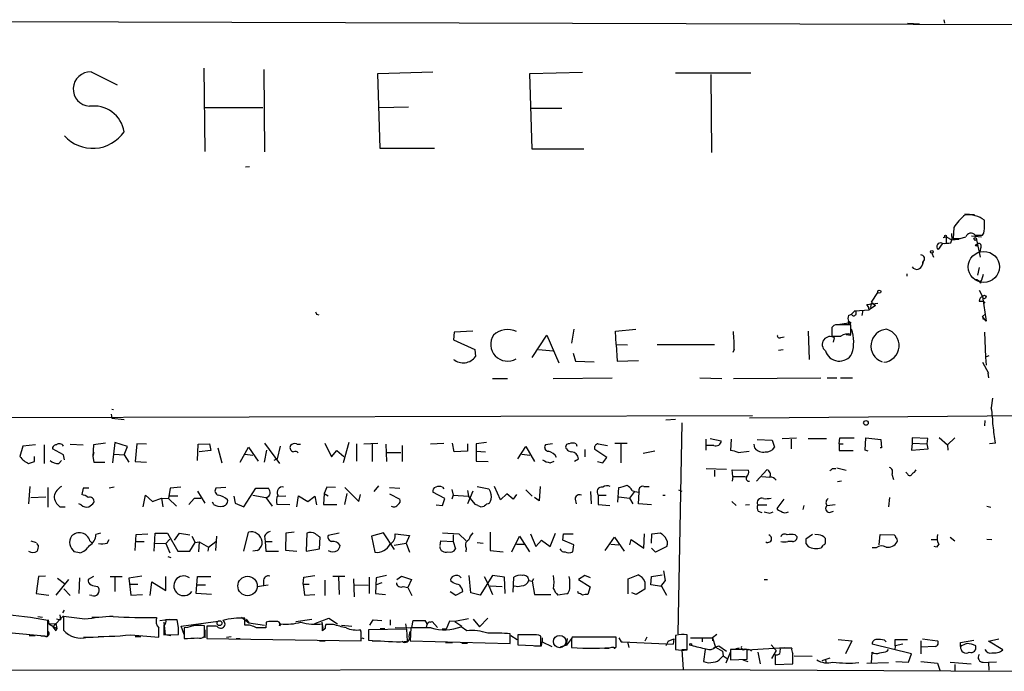
# Model space of a CAD drawing. Extents: x 0 to 730, y 341 to 1287.
# Drawn here: x 273 to 417, y 354 to 449 of the extents above; entities that cross this region are included whole.
import ezdxf

# ---------------------------------------------------------------- set-up
doc = ezdxf.new("R2010")
doc.units = 0
doc.header["$MEASUREMENT"] = 0
doc.layers.add('MAIN', color=5, linetype='CONTINUOUS')

msp = doc.modelspace()

# ---------------------------------------------------------------- linework, layer by layer
at = {"layer": 'MAIN'}
for p, q in [((271.1027, 448.9198), (503.174, 448.2425)), ((403.2673, 448.6658), (405.0453, 448.5811)), ((408.6013, 449.1738), (408.686, 448.6658)), ((283.718, 441.5538), (287.528, 439.6065)), ((300.228, 442.0618), (300.3973, 429.8698)), ((309.0333, 441.8925), (309.118, 429.7851)), ((325.7127, 441.2998), (333.756, 441.5538)), ((326.0513, 430.2931), (325.7127, 441.2998)), ((347.98, 441.2998), (355.6847, 441.4691)), ((348.3187, 430.2085), (347.98, 441.2998)), ((369.316, 441.3845), (380.3227, 441.3845)), ((374.4807, 441.1305), (374.5653, 429.7005)), ((300.3973, 436.3045), (308.864, 436.3045)), ((325.882, 436.3045), (330.2, 436.3891)), ((348.0647, 436.2198), (352.6367, 436.2198)), ((334.01, 430.2931), (326.0513, 430.2931)), ((355.854, 430.2085), (348.3187, 430.2085)), ((306.324, 427.5838), (306.9167, 427.6685)), ((411.6493, 420.7258), (413.0887, 420.6411)), ((414.528, 418.8631), (414.528, 419.7945)), ((410.0407, 418.6938), (409.956, 417.0851)), ((408.5167, 417.2545), (408.94, 417.3391)), ((408.94, 417.3391), (408.94, 416.4078)), ((408.94, 417.3391), (409.7867, 416.9158)), ((409.6173, 416.4925), (409.7867, 416.9158)), ((409.702, 417.8471), (409.7867, 416.9158)), ((409.7867, 416.9158), (410.8027, 417.0005)), ((410.972, 417.0851), (411.8187, 417.3391)), ((412.6653, 417.5085), (414.1047, 417.3391)), ((413.1733, 417.5931), (414.274, 417.5931)), ((413.3427, 417.1698), (413.9353, 414.3758)), ((408.3473, 416.3231), (407.7547, 415.4765)), ((414.02, 415.8151), (413.8507, 415.1378)), ((406.8233, 414.9685), (407.0773, 414.3758)), ((405.5533, 413.6985), (405.4687, 413.2751)), ((405.4687, 413.6985), (405.4687, 413.2751)), ((413.766, 412.8518), (413.512, 411.7511)), ((403.1827, 411.9205), (403.1827, 411.5818)), ((413.8507, 410.8198), (414.1047, 410.9891)), ((414.02, 410.5658), (414.1047, 410.9891)), ((414.3587, 411.8358), (414.1047, 410.9891)), ((413.766, 409.5498), (414.274, 408.6185)), ((398.018, 407.7718), (398.9493, 409.2111)), ((414.274, 408.6185), (414.782, 404.9778)), ((395.5627, 406.5018), (397.6793, 406.6711)), ((397.3407, 407.4331), (398.9493, 407.6025)), ((397.5947, 407.0098), (397.3407, 407.4331)), ((398.6107, 407.2638), (397.6793, 406.6711)), ((397.9333, 407.6025), (397.8487, 407.0098)), ((398.018, 407.7718), (398.6107, 407.2638)), ((413.766, 407.9411), (414.3587, 407.9411)), ((414.3587, 407.9411), (414.6127, 407.6025)), ((316.738, 405.9938), (317.0767, 405.9091)), ((394.6313, 405.8245), (395.0547, 405.9938)), ((395.5627, 406.5018), (395.0547, 405.9938)), ((396.748, 406.5865), (396.5787, 405.8245)), ((414.6973, 406.0785), (414.274, 405.6551)), ((414.274, 405.6551), (414.6973, 406.0785)), ((414.274, 405.6551), (414.3587, 405.2318)), ((414.782, 404.9778), (414.274, 405.6551)), ((354.4147, 403.7925), (354.076, 401.7605)), ((360.5107, 403.5385), (363.474, 403.7925)), ((392.176, 404.0465), (392.176, 402.7765)), ((393.3613, 404.5545), (394.97, 404.8085)), ((394.6313, 404.9778), (394.97, 404.8085)), ((394.8853, 404.5545), (394.97, 404.8085)), ((394.97, 403.0305), (394.97, 404.4698)), ((336.8887, 403.3691), (336.804, 402.2685)), ((339.598, 403.5385), (336.8887, 403.3691)), ((348.3187, 399.6438), (350.4353, 402.9458)), ((350.4353, 402.9458), (352.2133, 398.8818)), ((360.5953, 401.5911), (360.5107, 403.5385)), ((384.7253, 402.6071), (385.2333, 402.6918)), ((388.7047, 403.5385), (388.874, 399.3898)), ((392.43, 401.9298), (392.5993, 402.5225)), ((394.2927, 403.0305), (394.97, 402.9458)), ((414.528, 403.3691), (414.6973, 399.7285)), ((336.804, 402.2685), (339.9367, 400.8291)), ((360.5953, 401.5911), (362.2887, 401.5065)), ((360.5953, 401.5911), (360.7647, 399.1358)), ((366.6067, 401.5911), (374.9887, 401.5911)), ((339.9367, 400.8291), (340.0213, 399.8131)), ((349.25, 400.8291), (351.3667, 400.6598)), ((354.33, 400.3211), (354.6687, 399.1358)), ((377.8673, 400.8291), (377.698, 400.4058)), ((384.3867, 400.7445), (385.064, 400.8291)), ((415.2053, 399.8978), (414.6973, 399.7285)), ((414.6973, 399.7285), (414.782, 398.5431)), ((354.6687, 399.1358), (357.378, 399.0511)), ((360.7647, 399.1358), (363.8973, 399.2205)), ((414.274, 398.9665), (415.1207, 397.3578)), ((342.4767, 396.5958), (344.678, 396.5958)), ((351.3667, 396.5958), (360.0027, 396.6805)), ((372.872, 396.6805), (376.0893, 396.5958)), ((377.7827, 396.5958), (390.5673, 396.6805)), ((391.4987, 396.6805), (392.938, 396.6805)), ((393.446, 396.6805), (395.224, 396.6805)), ((415.1207, 397.3578), (415.036, 397.3578)), ((415.036, 397.3578), (415.1207, 396.6805)), ((415.7133, 393.7171), (415.544, 392.2778)), ((166.4547, 390.5845), (380.5767, 391.1771)), ((286.6813, 391.3465), (286.766, 390.7538)), ((286.766, 392.1085), (287.02, 392.0238)), ((286.766, 390.7538), (288.544, 390.5845)), ((380.1533, 390.8385), (420.9627, 391.1771)), ((369.316, 390.5845), (367.8767, 390.4998)), ((370.2473, 390.0765), (369.6547, 359.1731)), ((414.6127, 390.4151), (414.528, 389.6531)), ((384.8947, 387.7905), (387.0113, 387.8751)), ((393.2767, 387.0285), (393.3613, 387.8751)), ((393.3613, 387.8751), (395.478, 387.8751)), ((397.0867, 386.0971), (397.1713, 387.8751)), ((397.1713, 387.8751), (399.3727, 387.6211)), ((406.2307, 387.7905), (403.9447, 387.8751)), ((403.9447, 387.8751), (403.9447, 387.1131)), ((407.924, 387.9598), (409.1093, 386.8591)), ((410.21, 387.8751), (409.1093, 386.8591)), ((273.7273, 386.6898), (273.304, 385.1658)), ((275.59, 386.8591), (273.7273, 386.6898)), ((276.86, 386.8591), (276.86, 384.1498)), ((280.67, 386.9438), (282.5327, 386.8591)), ((284.0567, 386.8591), (283.972, 385.1658)), ((285.8347, 387.1131), (284.0567, 386.8591)), ((287.1893, 387.1978), (286.8507, 384.2345)), ((289.052, 386.6051), (287.1893, 387.1978)), ((288.544, 385.4198), (289.052, 386.6051)), ((290.4067, 387.0285), (290.1527, 384.4038)), ((291.846, 386.9438), (290.4067, 387.0285)), ((299.2967, 384.5731), (299.3813, 386.9438)), ((299.3813, 386.9438), (301.0747, 387.0285)), ((301.0747, 387.0285), (301.244, 386.0125)), ((302.26, 386.4358), (302.8527, 384.2345)), ((305.562, 384.3191), (306.7473, 386.5205)), ((306.7473, 386.5205), (308.1867, 384.4885)), ((309.118, 387.1131), (311.3193, 384.1498)), ((311.404, 386.6898), (310.9807, 384.8271)), ((317.9233, 387.1131), (318.9393, 385.0811)), ((321.4793, 387.1978), (320.6327, 384.2345)), ((322.58, 387.0285), (322.58, 384.4885)), ((323.6807, 387.0285), (325.7127, 387.1131)), ((324.866, 386.9438), (324.866, 384.4038)), ((326.898, 386.9438), (326.9827, 384.4038)), ((329.2687, 386.7745), (329.2687, 384.4038)), ((333.4173, 387.0285), (335.3647, 387.1131)), ((336.8887, 385.8431), (336.6347, 387.1131)), ((338.836, 387.0285), (338.836, 385.9278)), ((341.63, 387.1978), (340.106, 387.0285)), ((340.106, 387.0285), (340.106, 384.4885)), ((346.202, 384.8271), (347.3873, 386.6051)), ((347.3873, 386.6051), (348.6573, 384.4038)), ((351.282, 387.0285), (350.266, 386.8591)), ((354.7533, 387.0285), (354.838, 386.6898)), ((357.9707, 387.0285), (359.3253, 386.7745)), ((360.426, 387.1131), (362.204, 387.1131)), ((361.2727, 386.9438), (361.2727, 384.2345)), ((373.7187, 387.7058), (373.7187, 386.0971)), ((374.904, 386.7745), (373.888, 386.7745)), ((374.396, 387.7905), (376.0047, 387.4518)), ((377.444, 387.7058), (377.3593, 386.0125)), ((380.9153, 386.3511), (380.8307, 386.9438)), ((381.254, 387.6211), (383.4553, 387.5365)), ((383.4553, 387.5365), (383.794, 386.5205)), ((386.2493, 387.7058), (386.2493, 386.2665)), ((388.7047, 387.7905), (391.414, 387.7905)), ((393.2767, 387.0285), (393.8693, 387.0285)), ((393.2767, 387.0285), (393.2767, 386.0125)), ((399.4573, 386.4358), (399.288, 386.4358)), ((399.3727, 387.6211), (399.4573, 386.4358)), ((403.9447, 387.1131), (403.86, 386.0971)), ((403.9447, 387.1131), (406.146, 387.0285)), ((406.146, 387.0285), (406.2307, 387.7905)), ((406.3153, 386.2665), (406.146, 387.0285)), ((409.1093, 386.8591), (409.194, 386.0971)), ((416.1367, 387.1131), (415.29, 387.0285)), ((275.4207, 384.4038), (275.4207, 385.1658)), ((279.654, 385.4198), (278.0453, 386.2665)), ((279.8233, 384.6578), (279.654, 385.4198)), ((284.1413, 385.7585), (283.972, 385.1658)), ((283.972, 385.1658), (284.1413, 384.3191)), ((287.1047, 385.5045), (288.544, 385.4198)), ((288.544, 385.4198), (289.2213, 384.3191)), ((301.244, 386.0125), (299.5507, 385.8431)), ((306.2393, 385.5045), (307.4247, 385.3351)), ((309.118, 384.3191), (309.4567, 386.0971)), ((318.9393, 385.0811), (319.7013, 386.0125)), ((319.7013, 386.0125), (320.7173, 385.1658)), ((326.9827, 385.7585), (329.0993, 385.7585)), ((338.836, 385.9278), (336.8887, 385.8431)), ((340.106, 385.9278), (341.4607, 385.8431)), ((346.7947, 385.5045), (347.98, 385.3351)), ((356.0233, 386.1818), (356.0233, 385.0811)), ((359.2407, 384.9965), (357.4627, 386.1818)), ((358.648, 384.2345), (359.2407, 384.9965)), ((366.268, 385.9278), (364.5747, 385.5891)), ((378.46, 385.7585), (380.0687, 385.9278)), ((393.2767, 386.0125), (395.3087, 386.0125)), ((397.51, 385.9278), (397.0867, 386.0971)), ((403.86, 386.0971), (406.3153, 386.2665)), ((274.574, 384.1498), (275.4207, 384.4038)), ((278.9767, 384.1498), (279.4, 384.5731)), ((284.1413, 384.3191), (285.75, 384.3191)), ((290.1527, 384.4038), (291.846, 384.3191)), ((310.9807, 384.8271), (310.4727, 384.5731)), ((340.106, 384.4885), (341.884, 384.4038)), ((350.9433, 384.2345), (351.536, 384.4885)), ((354.4993, 384.4885), (355.092, 384.8271)), ((357.886, 384.4038), (358.648, 384.2345)), ((373.8033, 383.3878), (376.7667, 383.3031)), ((374.9887, 383.1338), (374.9887, 382.2025)), ((377.698, 382.2025), (377.6133, 383.2185)), ((377.6133, 383.2185), (379.984, 383.1338)), ((377.698, 382.2025), (377.6133, 381.5251)), ((377.698, 382.2025), (379.5607, 382.2025)), ((382.6933, 383.2185), (381.1693, 381.5251)), ((381.9313, 382.2025), (383.1167, 382.1178)), ((392.2607, 383.3878), (392.7687, 383.3878)), ((392.938, 383.4725), (394.2927, 383.1338)), ((400.9813, 382.5411), (401.2353, 381.7791)), ((403.2673, 382.6258), (403.0133, 382.8798)), ((274.7433, 380.7631), (274.574, 378.2231)), ((287.1047, 380.6785), (286.3427, 380.5091)), ((296.8413, 380.6785), (295.3173, 380.5091)), ((318.262, 380.6785), (317.8387, 379.7471)), ((319.532, 380.5938), (318.262, 380.6785)), ((325.7973, 380.8478), (325.12, 380.0011)), ((335.1953, 380.6785), (335.3647, 380.4245)), ((340.2753, 380.7631), (341.9687, 380.4245)), ((343.662, 378.8158), (342.8153, 380.7631)), ((349.504, 380.7631), (349.3347, 378.6465)), ((364.6593, 380.7631), (365.4213, 380.7631)), ((393.6153, 381.5251), (393.0227, 381.4405)), ((274.9127, 379.1545), (277.114, 379.2391)), ((277.368, 380.5938), (277.368, 377.7151)), ((282.5327, 380.5091), (282.3633, 379.5778)), ((283.3793, 380.5091), (282.5327, 380.5091)), ((291.338, 377.7998), (291.6767, 379.4931)), ((291.6767, 379.4931), (292.6927, 378.5618)), ((295.3173, 380.5091), (295.0633, 378.9851)), ((295.2327, 379.4085), (296.418, 379.4085)), ((299.2967, 380.0858), (300.3973, 378.3078)), ((303.4453, 380.5938), (302.006, 380.5091)), ((304.6307, 379.3238), (304.8, 378.3078)), ((306.07, 377.7998), (307.848, 380.5091)), ((307.4247, 379.4931), (309.2873, 379.1545)), ((307.848, 380.5091), (309.7107, 380.5091)), ((311.0653, 379.3238), (312.2507, 379.4085)), ((313.8593, 377.7998), (314.1133, 379.4085)), ((314.1133, 379.4085), (315.468, 378.5618)), ((315.468, 378.5618), (316.484, 379.3238)), ((316.484, 379.3238), (316.738, 378.0538)), ((317.8387, 379.7471), (317.754, 378.1385)), ((317.8387, 379.7471), (318.4313, 379.4085)), ((320.8867, 380.5938), (322.9187, 378.5618)), ((320.8867, 378.1385), (321.2253, 379.7471)), ((322.9187, 378.5618), (323.1727, 379.5778)), ((327.406, 380.5938), (328.93, 380.5091)), ((327.406, 379.6625), (328.93, 378.9005)), ((335.534, 378.9851), (333.756, 379.9165)), ((336.55, 380.3398), (336.7193, 379.4931)), ((336.7193, 379.4931), (336.55, 378.9005)), ((336.7193, 379.4931), (339.0053, 379.3238)), ((338.836, 380.1705), (339.0053, 379.3238)), ((339.598, 380.0858), (338.836, 378.2231)), ((340.0213, 378.1385), (339.0053, 379.3238)), ((344.5933, 379.6625), (343.662, 378.8158)), ((345.5247, 378.9005), (344.5933, 379.6625)), ((346.0327, 379.5778), (345.5247, 378.9005)), ((347.3873, 380.2551), (348.3187, 379.3238)), ((356.87, 380.0011), (356.9547, 378.2231)), ((357.9707, 379.4931), (359.156, 379.4931)), ((357.9707, 379.4931), (357.9707, 378.1385)), ((360.8493, 378.4771), (361.0187, 380.5938)), ((361.0187, 379.2391), (362.5427, 379.0698)), ((363.3047, 380.0011), (362.5427, 379.0698)), ((362.966, 380.1705), (363.3047, 380.0011)), ((363.3047, 380.0011), (363.982, 379.9165)), ((363.8973, 378.2231), (363.982, 379.9165)), ((367.4533, 379.4931), (367.792, 379.4931)), ((369.7393, 380.2551), (370.2473, 380.0858)), ((279.146, 377.7998), (279.908, 377.7998)), ((282.2787, 378.0538), (281.94, 378.2231)), ((292.6927, 378.5618), (294.0473, 379.0698)), ((294.0473, 379.0698), (294.2167, 377.7998)), ((294.0473, 379.0698), (295.0633, 378.9851)), ((295.0633, 378.9851), (296.2487, 377.8845)), ((298.7887, 378.9851), (298.0267, 378.1385)), ((301.6673, 378.1385), (301.498, 378.4771)), ((304.8, 378.3078), (306.07, 377.7998)), ((309.2873, 379.1545), (310.2187, 377.8845)), ((312.8433, 378.0538), (310.896, 378.1385)), ((317.754, 378.1385), (319.7013, 378.1385)), ((334.264, 378.0538), (335.1953, 377.9691)), ((335.1953, 377.9691), (335.534, 378.9851)), ((340.36, 377.9691), (340.0213, 378.1385)), ((349.3347, 378.6465), (348.6573, 379.1545)), ((354.584, 378.9005), (354.7533, 378.2231)), ((357.9707, 378.1385), (359.664, 377.9691)), ((362.5427, 379.0698), (363.0507, 378.2231)), ((365.76, 378.0538), (363.8973, 378.2231)), ((377.5287, 378.5618), (378.206, 377.9691)), ((379.5607, 378.0538), (380.1533, 378.1385)), ((381.3387, 378.0538), (382.6933, 378.0538)), ((385.1487, 378.9005), (384.1327, 377.5458)), ((388.112, 377.9691), (387.9427, 377.3765)), ((391.4987, 377.9691), (392.684, 378.1385)), ((400.6427, 379.1545), (400.4733, 377.7998)), ((414.8667, 377.8845), (415.4593, 377.7151)), ((381.4233, 377.1225), (381.9313, 376.9531)), ((383.1167, 376.8685), (383.6247, 377.0378)), ((391.8373, 376.9531), (392.43, 377.1225)), ((285.0727, 373.9051), (284.3953, 373.7358)), ((290.1527, 371.3651), (290.322, 373.7358)), ((290.322, 373.7358), (292.0153, 373.8205)), ((292.9467, 371.2805), (293.116, 373.9051)), ((293.116, 373.9051), (294.894, 373.9051)), ((294.894, 373.9051), (296.418, 371.2805)), ((295.91, 372.8891), (296.672, 373.9051)), ((296.672, 373.9051), (298.196, 373.6511)), ((298.45, 373.4818), (298.958, 372.5505)), ((302.0907, 373.4818), (301.9213, 371.3651)), ((306.07, 371.2805), (306.7473, 374.0745)), ((309.118, 373.4818), (309.2027, 372.7198)), ((312.2507, 373.9051), (312.166, 371.4498)), ((313.436, 374.0745), (312.2507, 373.9051)), ((315.2987, 373.9051), (315.214, 371.2805)), ((320.04, 373.9051), (318.4313, 373.5665)), ((326.5593, 373.9898), (324.7813, 373.4818)), ((324.7813, 373.4818), (325.2893, 371.1111)), ((328.168, 371.5345), (326.5593, 373.9898)), ((328.2527, 373.8205), (330.3693, 373.5665)), ((330.3693, 373.5665), (329.8613, 372.4658)), ((335.1953, 373.9898), (337.566, 373.8205)), ((336.7193, 373.6511), (336.7193, 372.7198)), ((337.566, 373.8205), (338.6667, 372.8045)), ((342.138, 374.0745), (342.138, 371.3651)), ((345.3553, 371.1958), (346.456, 373.4818)), ((346.456, 373.4818), (347.8953, 371.1958)), ((348.0647, 373.8205), (348.8267, 371.9578)), ((350.9433, 371.9578), (351.7053, 373.9051)), ((352.806, 372.8891), (352.8907, 373.8205)), ((352.8907, 373.8205), (354.33, 373.8205)), ((364.6593, 371.7038), (364.744, 373.8205)), ((365.76, 372.4658), (365.8447, 373.8205)), ((365.8447, 373.8205), (367.1147, 373.9898)), ((386.842, 373.6511), (387.096, 373.3971)), ((389.382, 373.7358), (388.366, 373.0585)), ((390.2287, 373.6511), (389.7207, 373.7358)), ((399.1187, 372.2118), (399.288, 373.7358)), ((399.288, 373.7358), (401.32, 373.6511)), ((274.9127, 372.8045), (275.6747, 372.5505)), ((276.0133, 372.1271), (275.7593, 372.3811)), ((283.5487, 372.8045), (283.8873, 372.4658)), ((286.0887, 372.4658), (286.3427, 372.9738)), ((290.322, 372.7198), (291.5073, 372.7198)), ((293.116, 372.4658), (294.64, 372.3811)), ((295.2327, 373.0585), (294.64, 372.3811)), ((294.64, 372.3811), (295.2327, 371.0265)), ((298.196, 371.2805), (298.958, 372.5505)), ((298.958, 372.5505), (299.5507, 372.6351)), ((299.5507, 372.6351), (299.466, 371.1958)), ((299.5507, 372.6351), (300.9053, 371.8731)), ((300.9053, 371.8731), (302.006, 372.7198)), ((309.2027, 372.7198), (310.2187, 372.7198)), ((309.2027, 372.7198), (309.2873, 371.2805)), ((317.1613, 371.6191), (317.246, 373.3125)), ((329.8613, 372.3811), (328.0833, 372.1271)), ((329.8613, 372.4658), (330.3693, 371.1111)), ((334.8567, 372.1271), (334.9413, 372.8045)), ((334.9413, 372.8045), (336.7193, 372.7198)), ((336.7193, 372.7198), (337.058, 371.6191)), ((340.2753, 372.5505), (341.122, 372.4658)), ((346.0327, 372.2965), (347.218, 372.2965)), ((348.8267, 371.9578), (349.6733, 372.8891)), ((349.6733, 372.8891), (350.9433, 371.9578)), ((354.4147, 372.2118), (352.806, 372.8891)), ((354.2453, 371.1958), (354.4147, 372.2118)), ((358.9867, 371.3651), (360.3413, 373.3125)), ((359.8333, 372.2965), (361.0187, 372.2118)), ((360.3413, 373.3125), (361.7807, 371.2805)), ((362.6273, 372.2118), (362.7967, 372.9738)), ((362.7967, 372.9738), (364.6593, 371.7038)), ((386.4187, 372.7198), (385.7413, 372.7198)), ((388.366, 372.3811), (388.7047, 371.9578)), ((391.2447, 372.8891), (391.2447, 373.1431)), ((406.7387, 372.9738), (407.5853, 372.9738)), ((407.8393, 372.2965), (407.5007, 371.8731)), ((409.5327, 373.3125), (410.21, 372.8045)), ((414.8667, 373.0585), (415.6287, 372.9738)), ((282.0247, 371.0265), (281.2627, 371.1958)), ((296.418, 371.2805), (298.196, 371.2805)), ((300.9053, 371.8731), (300.8207, 371.2805)), ((308.102, 371.3651), (307.4247, 371.2805)), ((309.2873, 371.2805), (311.15, 371.2805)), ((312.166, 371.4498), (313.8593, 371.2805)), ((315.214, 371.2805), (317.1613, 371.6191)), ((338.6667, 371.7038), (338.582, 371.1958)), ((342.138, 371.3651), (344.0853, 371.1958)), ((366.3527, 371.1111), (365.76, 371.7038)), ((368.046, 371.9578), (366.3527, 371.1111)), ((398.6953, 371.7885), (398.1027, 371.7885)), ((407.5007, 371.8731), (407.162, 371.9578)), ((294.9787, 370.5185), (295.402, 370.3491)), ((314.8753, 367.4705), (316.484, 367.7245)), ((326.9827, 367.7245), (325.4587, 367.3858)), ((339.344, 365.1845), (339.09, 367.7245)), ((342.4767, 367.7245), (340.6987, 364.8458)), ((344.2547, 367.4705), (342.4767, 367.7245)), ((356.0233, 367.7245), (355.092, 367.1318)), ((356.87, 367.3858), (356.0233, 367.7245)), ((362.3733, 367.2165), (363.8127, 367.8091)), ((365.76, 367.5551), (367.3687, 367.8091)), ((367.538, 368.4018), (367.792, 366.9625)), ((276.0133, 367.5551), (275.6747, 365.0998)), ((277.0293, 367.6398), (276.0133, 367.5551)), ((280.416, 367.1318), (278.5533, 364.8458)), ((278.8073, 367.3011), (279.8233, 366.5391)), ((282.0247, 367.3858), (281.94, 365.0998)), ((284.0567, 367.5551), (283.2947, 367.1318)), ((286.512, 367.5551), (288.29, 367.5551)), ((287.1893, 367.4705), (287.1893, 365.3538)), ((291.1687, 367.6398), (289.2213, 367.3011)), ((289.2213, 367.3011), (289.56, 364.8458)), ((289.3907, 366.4545), (290.576, 366.4545)), ((292.354, 364.7611), (292.608, 366.7931)), ((292.608, 366.7931), (294.64, 365.5231)), ((294.64, 365.5231), (294.64, 367.5551)), ((299.1273, 365.0998), (299.2967, 367.5551)), ((299.212, 366.3698), (300.482, 366.3698)), ((299.2967, 367.5551), (301.244, 367.5551)), ((308.0173, 366.1158), (309.626, 366.3698)), ((308.9487, 366.8778), (308.9487, 366.2005)), ((314.7907, 366.4545), (314.8753, 367.4705)), ((314.7907, 366.4545), (315.6373, 366.4545)), ((314.7907, 366.4545), (314.96, 364.8458)), ((317.9233, 367.0471), (317.9233, 364.7611)), ((319.1087, 367.6398), (320.8867, 367.6398)), ((319.9553, 367.5551), (320.04, 364.9305)), ((322.1567, 367.2165), (322.2413, 364.5918)), ((322.2413, 366.3698), (324.2733, 366.2851)), ((324.4427, 367.4705), (324.4427, 365.0998)), ((325.4587, 367.3858), (325.374, 365.0998)), ((326.3053, 366.6238), (325.4587, 366.3698)), ((328.5067, 367.1318), (329.184, 367.6398)), ((329.184, 367.6398), (330.6233, 367.1318)), ((330.6233, 367.1318), (330.1153, 365.9465)), ((336.7193, 366.6238), (336.3807, 366.8778)), ((341.2913, 367.5551), (341.7993, 366.5391)), ((341.7993, 366.5391), (342.4767, 364.9305)), ((344.3393, 365.0998), (344.2547, 367.4705)), ((345.5247, 365.2691), (345.6093, 367.4705)), ((347.8107, 366.9625), (348.3187, 366.8778)), ((348.488, 367.2165), (348.3187, 366.8778)), ((348.3187, 366.8778), (348.6573, 364.9305)), ((355.092, 367.1318), (356.7853, 366.0311)), ((362.3733, 365.0151), (362.3733, 367.2165)), ((364.8287, 366.7931), (364.8287, 365.6925)), ((365.6753, 366.3698), (365.76, 367.5551)), ((367.284, 366.1158), (365.6753, 366.3698)), ((367.792, 366.9625), (367.1147, 366.1158)), ((382.27, 367.1318), (382.778, 367.1318)), ((275.6747, 365.0998), (277.5373, 364.8458)), ((279.7387, 365.7771), (280.67, 364.7611)), ((283.8027, 364.7611), (283.464, 364.8458)), ((284.6493, 366.1158), (284.8187, 365.9465)), ((289.56, 364.8458), (291.2533, 364.9305)), ((301.3287, 364.9305), (299.1273, 365.0998)), ((314.96, 364.8458), (316.484, 364.9305)), ((325.374, 365.0998), (326.8133, 364.9305)), ((329.438, 366.1158), (330.1153, 365.9465)), ((330.1153, 365.9465), (330.708, 364.7611)), ((336.296, 365.3538), (337.1427, 364.8458)), ((337.1427, 364.8458), (338.1587, 365.3538)), ((340.6987, 364.8458), (339.344, 365.1845)), ((342.138, 366.2005), (343.916, 366.1158)), ((348.6573, 364.9305), (351.028, 364.9305)), ((353.3987, 365.0151), (352.044, 364.8458)), ((355.092, 365.0998), (355.0073, 365.3538)), ((356.7853, 366.0311), (356.4467, 364.9305)), ((363.5587, 364.9305), (362.8813, 365.1845)), ((364.8287, 365.6925), (363.5587, 364.9305)), ((368.046, 364.7611), (367.284, 366.1158)), ((279.146, 361.9671), (279.2307, 361.2051)), ((279.5693, 362.2211), (279.8233, 362.6445)), ((275.9287, 361.7131), (276.606, 361.6285)), ((277.368, 358.8345), (277.368, 361.1205)), ((277.4527, 361.2051), (277.5373, 360.6125)), ((277.5373, 360.6125), (278.5533, 360.6971)), ((277.5373, 360.6125), (278.7227, 359.9351)), ((279.654, 361.7978), (278.13, 360.1891)), ((278.5533, 360.6971), (278.13, 360.1891)), ((278.5533, 360.6971), (278.7227, 359.9351)), ((278.638, 361.3745), (279.2307, 361.2051)), ((282.7867, 361.2898), (279.654, 361.7131)), ((279.654, 361.7131), (279.654, 359.6811)), ((283.8027, 361.6285), (284.8187, 361.6285)), ((293.7933, 361.1205), (295.2327, 361.2898)), ((294.386, 360.8665), (294.5553, 359.0038)), ((296.3333, 361.2051), (294.64, 361.2051)), ((296.5027, 360.1045), (296.3333, 361.2051)), ((296.926, 360.2738), (302.3447, 361.0358)), ((305.7313, 361.6285), (306.832, 360.7818)), ((306.2393, 360.4431), (306.2393, 361.4591)), ((306.4087, 361.2898), (306.832, 360.7818)), ((306.832, 360.7818), (309.118, 360.4431)), ((309.372, 360.8665), (309.2873, 360.0198)), ((311.0653, 360.9511), (310.134, 360.9511)), ((311.4887, 360.6125), (311.3193, 360.3585)), ((313.69, 360.9511), (316.0607, 361.2898)), ((316.484, 360.6971), (318.516, 361.4591)), ((317.5, 360.8665), (317.6693, 359.9351)), ((317.5847, 359.5965), (317.5847, 360.6125)), ((319.1933, 360.5278), (318.0927, 360.5278)), ((318.516, 361.4591), (319.786, 360.6125)), ((324.5273, 360.4431), (325.0353, 361.2051)), ((325.0353, 361.2051), (326.3053, 361.1205)), ((327.4907, 361.2051), (327.4907, 360.4431)), ((329.7767, 360.6125), (329.8613, 360.0198)), ((330.708, 360.1045), (330.8773, 361.1205)), ((330.8773, 361.1205), (332.6553, 361.1205)), ((332.8247, 360.1045), (332.9093, 360.5278)), ((333.4173, 360.8665), (333.6713, 360.9511)), ((333.6713, 360.9511), (334.4333, 360.1045)), ((336.2113, 361.0358), (335.7033, 359.8505)), ((336.9733, 360.9511), (336.2113, 361.0358)), ((339.0053, 361.3745), (336.9733, 360.9511)), ((336.9733, 360.9511), (337.9893, 360.2738)), ((339.6827, 361.2898), (340.614, 360.1891)), ((340.614, 360.1891), (341.7993, 361.4591)), ((271.6107, 359.3425), (277.368, 358.8345)), ((278.13, 360.1891), (278.5533, 359.5965)), ((278.7227, 359.9351), (278.5533, 359.5965)), ((278.7227, 359.9351), (278.5533, 359.5965)), ((294.386, 360.4431), (294.386, 359.0038)), ((294.386, 359.0038), (296.5027, 359.0885)), ((297.3493, 359.0885), (296.926, 360.2738)), ((297.8573, 360.1045), (297.3493, 360.0198)), ((297.3493, 360.0198), (297.3493, 358.4958)), ((300.3127, 358.8345), (300.3127, 360.3585)), ((300.3973, 359.7658), (300.3973, 358.5805)), ((301.6673, 360.2738), (300.6513, 360.2738)), ((300.6513, 360.2738), (300.6513, 358.4958)), ((318.008, 359.9351), (317.5847, 359.5965)), ((320.3787, 360.4431), (321.9027, 360.2738)), ((323.2573, 359.4271), (323.1727, 359.7658)), ((329.946, 359.8505), (324.358, 359.7658)), ((324.358, 359.7658), (324.358, 358.2418)), ((326.0513, 359.9351), (326.7287, 359.9351)), ((328.2527, 360.1045), (329.8613, 360.0198)), ((329.8613, 360.0198), (330.708, 360.1045)), ((330.0307, 358.0725), (329.946, 359.8505)), ((330.2847, 358.7498), (330.454, 359.5118)), ((330.5387, 360.0198), (330.454, 358.1571)), ((333.502, 360.0198), (330.5387, 360.0198)), ((335.7033, 359.8505), (335.1107, 359.8505)), ((338.7513, 359.5965), (337.9047, 360.1891)), ((345.1013, 357.7338), (345.1013, 359.1731)), ((346.3713, 359.0885), (347.3873, 359.0885)), ((375.3273, 359.0885), (374.7347, 358.5805)), ((274.6587, 358.9191), (275.5053, 358.9191)), ((276.9447, 358.8345), (276.352, 358.8345)), ((282.6173, 358.6651), (283.6333, 358.6651)), ((284.734, 358.7498), (285.5807, 358.7498)), ((289.56, 359.0038), (293.624, 358.6651)), ((290.1527, 358.7498), (290.9993, 358.7498)), ((294.8093, 359.0038), (295.402, 358.9191)), ((300.6513, 358.4958), (323.2573, 358.1571)), ((303.53, 358.6651), (304.2073, 358.7498)), ((304.9693, 358.4958), (305.562, 358.4958)), ((317.1613, 358.1571), (318.008, 358.1571)), ((323.342, 358.5805), (323.6807, 358.4958)), ((324.866, 358.1571), (325.882, 358.1571)), ((329.0147, 357.9878), (330.0307, 358.0725)), ((330.454, 358.1571), (345.1013, 357.7338)), ((335.6187, 357.9031), (336.6347, 357.9031)), ((337.9893, 357.8185), (338.836, 357.8185)), ((345.186, 358.9191), (346.1173, 358.3265)), ((348.234, 359.0038), (346.202, 359.0038)), ((346.202, 359.0038), (346.202, 357.5645)), ((349.5887, 357.3951), (349.5887, 358.8345)), ((349.6733, 357.3951), (349.758, 357.9878)), ((349.758, 358.5805), (349.758, 357.9878)), ((349.758, 357.9878), (351.1973, 357.3105)), ((353.314, 357.4798), (353.4833, 358.4958)), ((354.076, 358.4958), (353.314, 357.4798)), ((354.076, 358.0725), (354.076, 357.1411)), ((360.5953, 358.6651), (354.1607, 358.6651)), ((360.5953, 357.2258), (360.5953, 358.6651)), ((361.0187, 358.5805), (361.3573, 357.9878)), ((361.3573, 357.9878), (361.5267, 357.9878)), ((361.5267, 357.9878), (368.9773, 357.6491)), ((362.2887, 357.9878), (362.458, 357.1411)), ((365.0827, 358.6651), (364.8287, 358.0725)), ((368.2153, 358.0725), (367.8767, 357.3951)), ((368.2153, 358.0725), (369.062, 358.4111)), ((369.062, 358.4111), (368.9773, 357.6491)), ((369.316, 358.9191), (369.316, 356.8871)), ((371.0093, 356.8025), (371.0093, 359.0038)), ((371.5173, 358.5805), (374.7347, 358.5805)), ((373.2107, 358.5805), (373.2107, 357.9878)), ((374.7347, 358.5805), (374.7347, 358.1571)), ((374.7347, 358.5805), (375.158, 357.2258)), ((393.1073, 358.3265), (395.1393, 358.1571)), ((395.1393, 358.1571), (394.208, 356.2098)), ((403.86, 356.2098), (398.1027, 357.6491)), ((399.8807, 358.2418), (400.1347, 357.9878)), ((401.4893, 357.3951), (401.4893, 358.3265)), ((401.4893, 358.3265), (403.2673, 358.3265)), ((402.59, 357.6491), (401.4893, 357.3951)), ((405.2147, 358.1571), (405.2147, 356.2098)), ((405.4687, 358.4111), (407.67, 358.1571)), ((411.0567, 357.9031), (413.004, 358.2418)), ((411.0567, 357.3105), (411.0567, 357.9031)), ((415.1207, 358.0725), (416.6447, 358.4111)), ((417.2373, 356.8025), (415.1207, 358.0725)), ((346.202, 357.5645), (349.5887, 357.3951)), ((352.4673, 357.3105), (353.314, 357.4798)), ((358.902, 357.0565), (359.5793, 357.0565)), ((360.2567, 357.1411), (359.918, 357.1411)), ((370.9247, 356.8025), (370.2473, 356.8025)), ((370.2473, 356.8025), (370.4167, 353.9238)), ((373.634, 356.8871), (373.38, 355.1091)), ((374.904, 357.1411), (375.666, 357.3951)), ((375.158, 357.2258), (376.174, 356.6331)), ((375.666, 357.3951), (376.7667, 356.6331)), ((376.174, 356.6331), (376.2587, 355.9558)), ((377.3593, 356.5485), (376.682, 354.8551)), ((379.8147, 356.8871), (377.3593, 356.8871)), ((377.3593, 356.8871), (377.3593, 355.3631)), ((378.6293, 357.0565), (378.1213, 356.9718)), ((379.476, 356.9718), (379.8147, 356.8025)), ((379.8147, 356.8025), (385.318, 357.1411)), ((379.8147, 355.4478), (379.8147, 356.8871)), ((381.3387, 356.4638), (381.6773, 354.7705)), ((383.286, 357.5645), (384.048, 356.7178)), ((384.048, 356.7178), (383.3707, 355.5325)), ((386.334, 357.0565), (384.6407, 357.0565)), ((398.018, 354.8551), (398.1027, 356.4638)), ((400.304, 356.6331), (400.4733, 356.8871)), ((401.4893, 357.3951), (401.4047, 356.8025)), ((403.4367, 355.0245), (403.86, 356.2098)), ((407.3313, 357.3105), (405.2147, 357.2258)), ((375.92, 355.6171), (376.2587, 355.9558)), ((376.2587, 355.9558), (376.8513, 355.5325)), ((377.3593, 355.3631), (379.8147, 355.4478)), ((379.1373, 355.3631), (379.8993, 355.1091)), ((383.8787, 356.1251), (383.8787, 354.6858)), ((383.8787, 354.6858), (386.5033, 354.7705)), ((386.6727, 355.9558), (389.2973, 355.8711)), ((391.922, 355.6171), (390.7367, 355.1938)), ((391.2447, 355.4478), (391.3293, 355.0245)), ((397.3407, 354.8551), (400.4733, 354.9398)), ((401.574, 355.1091), (403.4367, 355.0245)), ((405.2147, 355.1091), (407.67, 354.8551)), ((407.67, 354.8551), (408.0087, 353.8391)), ((409.5327, 355.0245), (412.5807, 354.7705)), ((414.3587, 355.0245), (415.1207, 354.9398)), ((416.306, 355.0245), (415.1207, 354.9398)), ((415.1207, 354.9398), (415.2053, 353.8391)), ((248.3273, 353.8391), (370.4167, 353.9238)), ((370.4167, 353.9238), (419.4387, 353.6698)), ((410.21, 354.6858), (410.21, 353.7545))]:
    msp.add_line(p, q, dxfattribs=at)
for centre, radius in [((408.8553, 417.4521), 0.1411), ((413.2015, 417.0287), 0.1995), ((406.8475, 415.1681), 0.201), ((413.385, 416.1115), 0.1338), ((414.4433, 412.9365), 2.2797), ((399.1468, 409.3241), 0.2275), ((414.528, 408.5339), 0.2677), ((397.1937, 390.074), 0.3418), ((306.6308, 366.1795), 1.423), ((302.526, 360.7335), 0.3526), ((371.5173, 357.5927), 0.1411)]:
    msp.add_circle(centre, radius, dxfattribs=at)
at = {"layer": 'MAIN', "color": 5}
msp.add_circle((352.3403, 358.0302), 0.9062, dxfattribs=at)
at = {"layer": 'MAIN'}
for centre, radius, start, end in [((283.591, 439.0138), 2.502, 87.138624, 267.138624), ((284.1445, 432.0755), 4.4507, 8.697225, 98.795003), ((283.9513, 435.8709), 5.5536, 221.986446, 325.789724), ((415.7423, 415.2118), 6.6807, 126.868354, 148.587347), ((412.1149, 416.4499), 4.1242, 54.189877, 95.299201), ((412.7778, 418.5527), 1.7775, 327.325588, 10.056902), ((410.464, 671.0849), 254.0003, 269.885409, 270.114592), ((412.567, 417.0876), 0.7894, 39.819511, 161.422753), ((408.1139, 415.9021), 0.5569, 65.224859, 229.836137), ((408.686, 420.893), 4.498, 265.681504, 281.949474), ((413.7236, 416.0267), 0.3642, 324.476953, 144.442206), ((405.2026, 414.146), 0.5686, 308.085343, 88.780696), ((404.6362, 413.4233), 0.8457, 215.144659, 349.90606), ((413.0885, 409.9728), 1.1043, 32.481141, 85.595723), ((414.5764, 407.8625), 0.8142, 111.801409, 174.460259), ((397.8065, 406.8828), 0.247, 149.052159, 239.000436), ((401.3183, 448.4831), 94.6529, 206.443665, 206.672875), ((395.6483, 405.4011), 1.1016, 157.396939, 202.59826), ((395.3956, 406.1609), 0.3797, 206.11285, 63.88715), ((344.7113, 400.72), 3.0364, 64.202898, 132.857965), ((392.9802, 403.4964), 0.9743, 92.482401, 145.626552), ((393.954, -103.5298), 508.0006, 89.885409, 90.114591), ((394.8289, 404.8085), 0.2602, 139.410647, 282.519254), ((389.9546, 401.8922), 5.4427, 342.289458, 20.435421), ((400.3556, 401.354), 2.4424, 93.19922, 250.542008), ((399.5835, 401.4167), 2.4594, 274.956724, 75.01786), ((344.6928, 401.5867), 2.4569, 146.415358, 300.721403), ((358.1419, 401.507), 19.737, 358.031699, 5.660679), ((384.5136, 402.8399), 0.3147, 160.332702, 312.282263), ((391.9364, 401.5807), 1.1517, 54.859629, 233.08931), ((392.8534, 741.4762), 338.7004, 269.885409, 270.114575), ((394.4621, 401.7038), 1.4206, 69.051676, 130.967008), ((338.2138, 401.1126), 2.2262, 230.705885, 324.285798), ((393.2787, 401.2455), 2.1166, 196.064007, 331.529104), ((399.9257, 389.4417), 15.8737, 0.763066, 10.292094), ((343.6568, 378.7407), 72.9619, 6.589227, 8.601607), ((278.6239, 386.2805), 0.5788, 88.604026, 181.386078), ((279.0788, 386.371), 0.6577, 28.997061, 132.084991), ((313.4657, 386.457), 0.6244, 149.439085, 259.444034), ((313.5465, 386.2509), 0.8104, 73.644773, 139.749941), ((314.2405, 388.1723), 1.235, 247.841929, 275.892934), ((350.7004, 386.4947), 0.567, 140.008119, 268.878282), ((353.678, 386.5628), 0.4694, 82.743283, 219.145968), ((354.2453, 385.5456), 1.5675, 71.089977, 108.910023), ((358.0607, 386.3987), 0.6361, 98.13265, 199.936166), ((375.1986, 387.5287), 0.8098, 248.663759, 354.550612), ((382.6086, 387.1978), 1.3653, 262.876545, 330.257721), ((275.4256, 386.5161), 2.5149, 212.474862, 250.206869), ((313.6053, 385.4196), 0.4938, 30.979674, 120.953808), ((350.311, 384.2262), 1.7431, 26.225488, 77.465845), ((354.1185, 386.817), 0.9748, 214.382898, 267.501256), ((353.9915, 384.7426), 1.1037, 4.390743, 85.609257), ((376.7901, 381.034), 5.0109, 70.533771, 83.477602), ((382.1113, 387.3992), 1.5903, 221.229309, 281.90276), ((278.751, 385.5895), 1.4573, 224.224315, 278.909672), ((351.5215, 387.3803), 3.1985, 238.340392, 259.585241), ((400.431, 382.9221), 0.6694, 325.303222, 71.562344), ((380.0626, 381.9394), 0.4241, 141.654583, 282.348573), ((379.2361, 382.8375), 0.8045, 307.875608, 21.61228), ((382.4442, 382.4909), 0.7691, 330.978682, 71.100928), ((383.2035, 381.0727), 1.0487, 36.363981, 94.747761), ((307.4164, 467.8934), 119.7487, 314.885409, 315.114592), ((403.606, 382.7246), 0.3528, 196.262154, 343.737847), ((403.2248, 383.9382), 1.4969, 298.746399, 331.262154), ((280.6091, 378.6979), 2.3931, 120.347432, 164.838325), ((311.7569, 379.8942), 0.7995, 78.81375, 210.111997), ((334.3668, 380.0758), 0.6312, 107.280921, 194.617437), ((334.6873, 379.1956), 1.5675, 71.089977, 108.910023), ((358.5335, 379.9578), 0.7297, 80.972677, 219.546248), ((359.2874, 379.5625), 1.2862, 68.981999, 119.810081), ((276.9316, 677.1047), 308.2034, 285.83273, 286.0619), ((360.8903, 378.8568), 2.4565, 32.329512, 57.670488), ((364.5009, 380.1956), 0.5892, 74.404575, 208.274411), ((280.3956, 379.4913), 2.103, 184.568381, 233.544769), ((281.8768, 377.271), 2.3575, 53.027543, 78.09094), ((302.487, 380.105), 0.6282, 139.965551, 256.908314), ((301.9641, 377.0386), 2.4838, 45.685089, 81.185791), ((309.231, 379.9023), 0.7499, 274.305534, 348.056254), ((308.4401, 379.6622), 1.527, 3.187323, 33.684864), ((313.0138, 378.5617), 2.1597, 154.451793, 191.300567), ((553.7913, 464.6425), 227.9506, 201.682146, 201.911352), ((340.566, 379.2657), 1.769, 327.216319, 10.161452), ((355.2472, 378.8863), 0.6634, 66.162913, 178.773408), ((283.0407, 378.8441), 1.0978, 226.044444, 287.964578), ((283.5095, 378.5418), 0.6493, 346.704397, 109.319615), ((282.5759, 379.6189), 1.9886, 293.828505, 321.923362), ((299.2967, 124.9853), 254.0003, 89.885409, 90.114591), ((302.5985, 379.4926), 1.6434, 235.484115, 281.897277), ((302.9645, 378.6396), 0.7556, 267.937, 13.484526), ((328.0411, 378.5192), 0.7403, 239.017662, 329.052172), ((328.4219, 378.6465), 0.5681, 296.574073, 26.56054), ((340.8953, 378.6937), 0.9009, 233.544775, 296.075842), ((342.4589, 376.6802), 1.6774, 103.993164, 134.113543), ((382.1479, 377.6578), 0.9009, 153.924158, 216.455225), ((381.9172, 378.3784), 0.6633, 66.159422, 209.297058), ((382.4816, 382.3292), 3.3572, 264.936598, 283.863223), ((391.8494, 377.5216), 0.5685, 128.085343, 268.780696), ((391.9898, 378.4094), 0.6595, 119.203954, 221.878093), ((425.0241, 588.6568), 215.8947, 258.578089, 258.807241), ((385.0636, 378.2226), 1.1509, 216.018589, 252.906421), ((385.3411, 377.9306), 1.016, 232.691352, 298.507392), ((282.298, 372.5698), 1.7204, 147.985791, 233.002215), ((281.9964, 372.3528), 1.6166, 16.224339, 135.704226), ((282.7717, 373.6018), 1.6291, 295.147774, 4.718079), ((307.1312, 372.4491), 1.6701, 9.327533, 103.28904), ((310.275, 372.9033), 1.2936, 103.879402, 153.434949), ((315.8525, 372.644), 1.3774, 58.668835, 113.70822), ((189.9014, 204.2335), 211.6704, 53.014174, 53.243346), ((319.0292, 373.3495), 0.6361, 160.052295, 261.874993), ((326.7709, 373.6089), 1.4968, 298.743043, 8.126854), ((342.2715, 371.8402), 3.4305, 141.199339, 162.196217), ((536.7782, 542.976), 239.462, 224.885409, 225.114592), ((382.8189, 373.1084), 0.5577, 238.07412, 76.688886), ((385.2862, 373.1749), 0.6033, 52.115855, 158.389053), ((386.2493, 371.62), 2.1158, 73.732105, 106.265296), ((390.2289, 372.3815), 1.2696, 36.860872, 90.009026), ((401.0238, 373.1855), 0.5518, 4.396316, 57.536771), ((409.3184, 373.2001), 1.7333, 161.996782, 211.42126), ((273.599, 372.1697), 2.4147, 338.392463, 358.989129), ((281.3988, 373.3364), 2.3932, 285.161049, 329.648436), ((285.1996, 376.2338), 3.8715, 264.35376, 283.276705), ((307.2552, 372.6352), 1.5264, 303.69215, 3.177123), ((319.0342, 371.2662), 1.4567, 36.227195, 93.735322), ((318.5839, 372.5315), 1.675, 315.863544, 346.028469), ((325.5402, 373.282), 2.1854, 263.407337, 333.194581), ((339.3099, 372.1611), 0.7892, 112.704756, 215.411928), ((366.7899, 372.4235), 1.3396, 339.657701, 41.577419), ((385.2333, 374.1594), 1.5266, 250.563296, 289.436704), ((386.5034, 373.3124), 0.5986, 261.865837, 8.134163), ((557.7159, 372.7198), 169.3502, 179.885409, 180.114592), ((391.3714, 371.4924), 0.778, 112.371722, 157.628278), ((390.6518, 372.6775), 0.6295, 312.282873, 19.640967), ((399.4765, 370.7838), 1.2727, 58.857897, 127.866692), ((400.4055, 373.3803), 1.5313, 259.814291, 330.880709), ((401.3623, 372.8468), 0.4359, 330.941566, 60.941566), ((275.209, 372.3387), 1.2341, 239.033059, 300.966941), ((319.1087, 372.4447), 1.2745, 237.893595, 302.102597), ((335.6187, 371.9719), 0.8467, 180.954052, 293.570872), ((336.296, 371.9579), 0.8339, 246.038209, 336.02914), ((352.9854, 371.8066), 0.6312, 197.280921, 284.617437), ((353.695, 371.9574), 0.9396, 234.149714, 305.850286), ((389.8921, 374.3321), 2.6547, 243.430123, 286.633505), ((337.1987, 366.8382), 0.8935, 37.798493, 116.215184), ((346.5408, 366.1152), 1.6445, 78.12157, 124.500807), ((347.0553, 366.9894), 0.7559, 357.960543, 103.464481), ((343.672, 366.7508), 7.84, 352.865647, 7.134353), ((363.0085, 365.9889), 1.9899, 23.83678, 66.16322), ((283.9055, 366.9725), 0.6312, 165.382563, 252.71908), ((284.7645, 368.3727), 2.2598, 242.413275, 267.077961), ((297.2804, 366.2031), 1.4454, 54.910232, 324.014884), ((309.7038, 366.905), 0.7556, 76.515474, 182.063001), ((329.0993, 366.7085), 0.6826, 187.12814, 299.745922), ((336.9915, 367.0371), 0.6312, 107.280921, 194.617437), ((252.5498, 112.447), 267.7505, 71.448768, 71.677944), ((335.8512, 364.8666), 2.3584, 11.922191, 36.975336), ((346.759, 367.3056), 1.1063, 267.461175, 341.931928), ((347.5537, 366.3695), 6.2962, 354.601167, 10.853769), ((284.0896, 365.5433), 0.8332, 249.85767, 28.943057), ((346.202, 367.6384), 1.525, 250.542042, 289.457958), ((353.921, 366.6946), 2.6346, 200.380163, 224.566345), ((352.8482, 365.8195), 0.9747, 304.386217, 357.506872), ((355.0324, 364.1423), 0.9594, 47.162672, 86.438195), ((356.2353, 363.3623), 1.5824, 82.322568, 110.362373), ((268.1891, 313.8961), 48.1082, 79.000694, 95.31031), ((289.6051, 315.0067), 46.7826, 93.271543, 98.380501), ((292.2274, 441.034), 79.4972, 266.18302, 270.762479), ((294.895, 361.1019), 1.6692, 164.64915, 220.410305), ((294.1319, 360.9511), 0.5681, 296.574073, 26.56054), ((302.7165, 360.5904), 0.6118, 232.577578, 60.044879), ((305.6468, 351.6348), 9.8422, 86.548693, 105.467366), ((309.9222, 359.3847), 1.5807, 82.299482, 110.370222), ((310.9948, 360.5702), 0.3874, 326.880041, 79.51391), ((312.2511, 369.1309), 8.5524, 264.885633, 284.912386), ((316.7377, 369.6119), 9.0392, 255.352806, 275.376691), ((318.9383, 360.1046), 0.9456, 153.413271, 190.325982), ((193.1183, -105.4245), 482.7074, 74.630556, 74.859728), ((331.9532, 360.4688), 0.9579, 3.531189, 42.867946), ((333.3498, 360.4175), 0.4541, 81.450515, 165.942335), ((277.1423, 359.2155), 0.4291, 242.587157, 43.668658), ((282.2355, 361.9855), 3.4604, 221.753992, 286.35637), ((-45.0259, 359.3425), 338.6506, 359.885392, 0.114591), ((42.5027, 359.5965), 254.0005, 359.885409, 0.114591), ((299.6354, 354.9108), 5.4896, 82.912914, 108.899003), ((301.879, 359.6811), 0.6294, 42.276138, 109.655661), ((306.4512, 357.692), 2.7593, 57.525782, 94.404439), ((308.61, 21.3701), 338.6504, 89.885408, 90.114592), ((322.5801, 363.7742), 4.052, 247.90529, 278.409666), ((5.7573, 358.7921), 317.5006, 359.885409, 0.114591), ((332.486, 529.4544), 169.3502, 269.885409, 270.114592), ((335.4302, 367.2085), 7.4428, 254.985176, 289.418727), ((339.5555, 352.9493), 6.6957, 70.420603, 96.898304), ((342.6033, 326.1969), 33.0707, 85.668026, 91.393088), ((348.615, 356.548), 2.4852, 66.933398, 98.81873), ((370.3058, 356.1006), 2.9872, 76.37871, 109.35024), ((278.9282, 498.6356), 140.036, 271.752173, 274.354195), ((297.6883, 373.1306), 14.6387, 268.67304, 276.307991), ((299.6354, 359.3846), 0.8725, 247.158383, 320.916652), ((333.5312, 483.604), 125.6974, 265.814922, 267.940831), ((329.692, 358.5381), 0.6293, 227.724474, 19.655661), ((355.0059, 358.2419), 0.9452, 153.402419, 190.324365), ((398.6954, 357.7338), 0.5987, 81.876665, 188.132809), ((399.0334, 354.4251), 3.9096, 77.483432, 93.716201), ((407.2641, 357.8284), 0.5223, 277.393095, 39.000738), ((412.4741, 355.4282), 2.3563, 101.905565, 126.980293), ((411.8545, 354.683), 3.0537, 62.638631, 87.494392), ((349.1653, 611.3949), 254.0003, 269.885409, 270.114592), ((356.7375, 403.2224), 46.1581, 266.694462, 274.794258), ((360.3837, 357.1835), 0.1339, 198.462013, 18.421413), ((370.3598, 360.7912), 4.0412, 255.031504, 279.248586), ((382.3406, 398.9896), 42.8763, 255.495555, 258.514821), ((374.3113, 358.0018), 1.1485, 243.747306, 317.494763), ((379.222, 357.1411), 0.3053, 146.299523, 326.315138), ((380.0227, 356.4087), 0.4454, 30.261994, 117.842427), ((384.0903, 356.718), 0.6295, 250.359033, 317.717127), ((383.0725, 356.8451), 1.5824, 339.637627, 7.677432), ((387.1805, 356.8448), 0.8726, 165.958979, 219.097681), ((5.5033, 355.5325), 381.0008, 359.885409, 0.114591), ((398.7377, 357.5226), 1.2346, 239.047386, 292.154726), ((399.0548, 359.5345), 3.1589, 272.694476, 293.294332), ((411.8922, 357.1879), 0.8445, 171.652081, 300.966084), ((412.5747, 357.1471), 0.7269, 250.051911, 19.948089), ((415.3818, 357.1553), 0.8145, 199.224648, 287.645249), ((415.925, 358.5208), 2.1621, 262.123241, 307.369695), ((374.2136, 357.0049), 2.071, 246.264484, 287.006111), ((374.8757, 356.2383), 1.2151, 267.339628, 329.253777), ((391.5255, 357.7526), 2.8486, 237.016184, 286.725638), ((394.6636, 373.5728), 18.6926, 262.875706, 274.57716), ((414.2981, 355.7018), 0.6799, 141.496798, 275.112806)]:
    msp.add_arc(centre, radius, start, end, dxfattribs=at)

doc.saveas('drawing.dxf')
